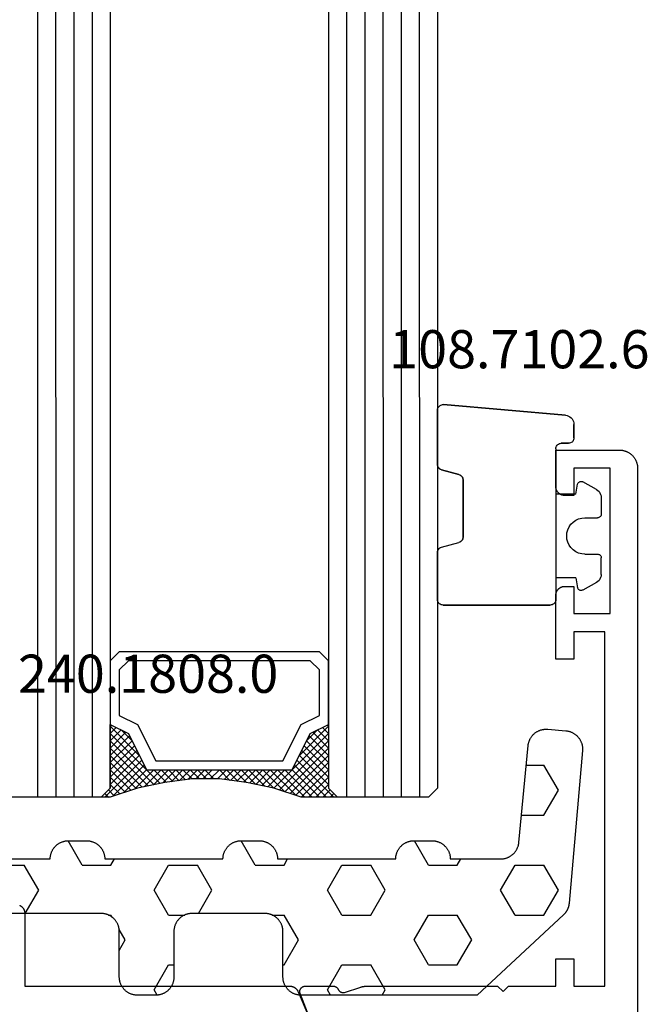
# Model space of a CAD drawing. Units: millimetres. Extents: x 0 to 5202, y -3233 to -50.
# Drawn here: x 4810 to 4845, y -2490 to -2436 of the extents above; entities that cross this region are included whole.
import ezdxf
from ezdxf.enums import TextEntityAlignment as Align

# ---------------------------------------------------------------- set-up
doc = ezdxf.new("R2010")
doc.units = ezdxf.units.MM
for name, color, linetype in [('CrossSectionsGlass', 4, 'Continuous'), ('CrossSectionsGums', 1, 'Continuous'), ('CrossSectionsProfils', 7, 'Continuous'), ('CrossSectionsTexts', 3, 'Continuous')]:
    doc.layers.add(name, color=color, linetype=linetype)
doc.styles.get("Standard").update_dxf_attribs({"font": 'complex.shx', "height": 60})

# ---------------------------------------------------------------- blocks, each defined once
blk = doc.blocks.new('42_mm_2', base_point=(1795.3, -0.1))
at = {"layer": 'CrossSectionsGlass'}
for p, q in [((0.5, 0), (0, -0.5)), ((1816.2, -0.1), (0.5, 0)), ((0, -0.5), (0, -5.5)), ((1816.7, -1.1), (0, -1)), ((1816.7, -2.1), (0, -2)), ((1816.7, -3.1), (0, -3)), ((1816.7, -4.1), (0, -4)), ((1816.7, -5.1), (0, -5)), ((0.5, -6), (0, -5.5)), ((0, -5.7), (2.033, -7.733)), ((0, -5.9), (0.2, -5.7)), ((0, -6.3), (0.4, -5.9)), ((0, -6.7), (0.7, -6)), ((0, -7.1), (1.1, -6)), ((0, -7.5), (1.5, -6)), ((0, -6.1), (1.767, -7.867)), ((0, -6.5), (1.5, -8)), ((0.1, -7.8), (1.9, -6)), ((0.2, -8.1), (2.3, -6)), ((0.3, -8.4), (2.7, -6)), ((0.4, -8.7), (3.1, -6)), ((1816.2, -6.1), (0.5, -6)), ((0.5, -9), (3.5, -6)), ((0.7, -6), (2.3, -7.6)), ((1.1, -6), (2.567, -7.467)), ((1.5, -6), (2.833, -7.333)), ((1.9, -6), (3.1, -7.2)), ((2.3, -6), (3.367, -7.067)), ((2.3, -7.6), (3.9, -6)), ((2.7, -6), (3.567, -6.867)), ((3.1, -6), (3.7, -6.6)), ((3.5, -6), (3.833, -6.333)), ((3.9, -6), (3.967, -6.067)), ((0, -6.9), (1.5, -8.4)), ((3.1, -7.2), (3.7, -6.6)), ((0, -7.3), (1.5, -8.8)), ((0.1, -7.8), (1.5, -9.2)), ((0.3, -8.4), (1.5, -9.6)), ((0.567, -9.333), (1.5, -8.4)), ((0.5, -9), (1.5, -10)), ((0.633, -9.667), (1.5, -8.8)), ((0.7, -10), (1.5, -9.2)), ((0.6, -9.5), (1.5, -10.4)), ((0.767, -10.333), (1.5, -9.6)), ((0.7, -10), (1.5, -10.8)), ((0.824, -10.676), (1.5, -10)), ((0.8, -10.5), (1.5, -11.2)), ((0.871, -11.029), (1.5, -10.4)), ((0.918, -11.382), (1.5, -10.8)), ((0.862, -10.962), (1.5, -11.6)), ((0.965, -11.735), (1.5, -11.2)), ((0.923, -11.423), (1.5, -12)), ((1, -12.1), (1.5, -11.6)), ((1, -12.5), (1.5, -12)), ((1, -12.3), (1.5, -12.8)), ((1, -12.9), (1.5, -12.4)), ((1, -12.7), (1.5, -13.2)), ((1, -13.3), (1.5, -12.8)), ((0.969, -13.731), (1.5, -13.2)), ((1, -13.1), (1.5, -13.6)), ((1, -13.5), (1.5, -14)), ((0.846, -14.654), (1.5, -14)), ((0.908, -14.192), (1.5, -13.6)), ((0.953, -13.853), (1.5, -14.4)), ((0.775, -15.125), (1.5, -14.4)), ((0.859, -14.559), (1.5, -15.2)), ((0.906, -14.206), (1.5, -14.8)), ((0.675, -15.625), (1.5, -14.8)), ((0.812, -14.912), (1.5, -15.6)), ((0.45, -16.65), (1.5, -15.6)), ((0.575, -16.125), (1.5, -15.2)), ((0.683, -15.583), (3.1, -18)), ((0.75, -15.25), (3.5, -18)), ((0.05, -17.85), (1.767, -16.133)), ((0.25, -17.25), (1.5, -16)), ((0.55, -16.25), (2.3, -18)), ((0.617, -15.917), (2.7, -18)), ((0, -18.3), (2.033, -16.267)), ((0.475, -16.575), (1.9, -18)), ((0.7, -18), (2.3, -16.4)), ((1.1, -18), (2.567, -16.533)), ((1.5, -18), (2.833, -16.667)), ((2.3, -16.4), (3.9, -18)), ((0.275, -17.175), (1.1, -18)), ((0.375, -16.875), (1.5, -18)), ((1.9, -18), (3.1, -16.8)), ((2.3, -18), (3.367, -16.933)), ((2.7, -18), (3.567, -17.133)), ((3.1, -16.8), (3.7, -17.4)), ((0.075, -17.775), (0.4, -18.1)), ((0.175, -17.475), (0.7, -18)), ((3.1, -18), (3.7, -17.4)), ((3.5, -18), (3.833, -17.667)), ((-0.025, -18.075), (0.2, -18.3)), ((0.5, -18), (0, -18.5)), ((1816.2, -18.1), (0.5, -18)), ((3.9, -18), (3.967, -17.933)), ((0, -18.5), (0, -23.5)), ((1816.7, -19.1), (0, -19)), ((1816.7, -20.1), (0, -20)), ((1816.7, -21.1), (0, -21)), ((1816.7, -22.1), (0, -22))]:
    blk.add_line(p, q, dxfattribs=at)
at = {"layer": 'CrossSectionsGlass', "flags": 128}
for points in [[(4, -18), (3.5, -17), (1.5, -16), (1.5, -8), (3.5, -7), (4, -6), (0.5, -6), (0, -5.5), (0, -7.5), (0.5, -9), (0.8, -10.5), (1, -12), (1, -13.5), (0.8, -15), (0.5, -16.5), (0, -18), (0, -18.5), (0.5, -18), (4, -18)], [(7.5, -6), (8, -6.5), (8, -17.5), (7.5, -18), (4, -18), (3.5, -17), (1.5, -16), (1.5, -8), (3.5, -7), (4, -6), (7.5, -6)], [(7, -6.5), (7.5, -7), (7.5, -17), (7, -17.5), (4.5, -17.5), (4, -16.5), (2, -15.5), (2, -8.5), (4, -7.5), (4.5, -6.5), (7, -6.5)]]:
    blk.add_lwpolyline(points, dxfattribs=at)
blk = doc.blocks.new('08_34127_X', base_point=(79.099, -73.082))
at = {"layer": 'CrossSectionsProfils', "flags": 128}
blk.add_lwpolyline([(96.804, 21.923), (97.652, 24.109), (97.656, 24.121), (97.66, 24.132), (97.663, 24.144), (97.666, 24.156), (97.668, 24.168), (97.67, 24.18), (97.672, 24.192), (97.672, 24.204), (97.673, 24.216), (97.672, 24.228), (97.672, 24.24), (97.671, 24.252), (97.669, 24.264), (97.667, 24.276), (97.664, 24.288), (97.661, 24.3), (97.658, 24.311), (97.654, 24.323), (97.649, 24.334), (97.644, 24.345), (97.639, 24.356), (97.633, 24.367), (97.627, 24.377), (97.62, 24.387), (97.613, 24.397), (97.606, 24.407), (97.598, 24.416), (97.59, 24.425), (97.581, 24.434), (97.572, 24.442), (97.563, 24.45), (97.553, 24.457), (97.544, 24.464), (97.534, 24.471), (97.523, 24.477), (97.513, 24.483), (97.502, 24.489), (97.491, 24.494), (97.479, 24.498), (97.468, 24.502), (97.456, 24.506), (97.445, 24.509), (97.433, 24.512), (97.421, 24.514), (97.409, 24.516), (97.397, 24.517), (97.385, 24.518), (97.373, 24.518), (97.373, 24.518), (95.837, 24.518), (95.83, 24.518), (95.823, 24.518), (95.816, 24.517), (95.809, 24.516), (95.802, 24.516), (95.794, 24.515), (95.787, 24.514), (95.78, 24.512), (95.773, 24.511), (95.766, 24.509), (95.759, 24.508), (95.752, 24.506), (95.746, 24.503), (95.739, 24.501), (95.732, 24.499), (95.725, 24.496), (95.719, 24.493), (95.712, 24.49), (95.706, 24.487), (95.699, 24.484), (95.693, 24.481), (95.687, 24.477), (95.68, 24.474), (95.674, 24.47), (95.668, 24.466), (95.662, 24.462), (95.657, 24.457), (95.651, 24.453), (95.645, 24.448), (95.64, 24.444), (95.635, 24.439), (95.629, 24.434), (95.624, 24.429), (95.619, 24.424), (95.614, 24.419), (95.61, 24.413), (95.605, 24.408), (95.601, 24.402), (95.596, 24.396), (95.592, 24.391), (95.588, 24.385), (95.584, 24.379), (95.58, 24.373), (95.577, 24.366), (95.573, 24.36), (95.57, 24.354), (95.567, 24.347), (95.564, 24.341), (95.564, 24.341), (95.56, 24.333), (95.556, 24.325), (95.552, 24.317), (95.548, 24.31), (95.543, 24.302), (95.538, 24.295), (95.533, 24.288), (95.528, 24.281), (95.523, 24.274), (95.517, 24.268), (95.511, 24.261), (95.505, 24.255), (95.499, 24.249), (95.493, 24.243), (95.486, 24.237), (95.48, 24.231), (95.473, 24.226), (95.466, 24.221), (95.459, 24.216), (95.452, 24.211), (95.444, 24.206), (95.437, 24.202), (95.429, 24.198), (95.421, 24.194), (95.413, 24.19), (95.405, 24.187), (95.397, 24.183), (95.389, 24.18), (95.381, 24.178), (95.372, 24.175), (95.364, 24.173), (95.356, 24.171), (95.347, 24.169), (95.338, 24.168), (95.33, 24.166), (95.321, 24.165), (95.313, 24.164), (95.304, 24.164), (95.295, 24.164), (95.286, 24.164), (95.278, 24.164), (95.269, 24.164), (95.26, 24.165), (95.252, 24.166), (95.243, 24.167), (95.235, 24.169), (95.226, 24.171), (95.218, 24.172), (95.218, 24.172), (94.309, 24.469), (94.303, 24.471), (94.297, 24.473), (94.29, 24.475), (94.284, 24.476), (94.278, 24.478), (94.271, 24.48), (94.265, 24.482), (94.259, 24.484), (94.252, 24.485), (94.246, 24.487), (94.24, 24.489), (94.233, 24.49), (94.227, 24.492), (94.22, 24.493), (94.214, 24.494), (94.208, 24.496), (94.201, 24.497), (94.195, 24.499), (94.188, 24.5), (94.182, 24.501), (94.175, 24.502), (94.169, 24.503), (94.163, 24.504), (94.156, 24.505), (94.15, 24.506), (94.143, 24.507), (94.137, 24.508), (94.13, 24.509), (94.124, 24.51), (94.117, 24.511), (94.111, 24.512), (94.104, 24.512), (94.097, 24.513), (94.091, 24.514), (94.084, 24.514), (94.078, 24.515), (94.071, 24.515), (94.065, 24.516), (94.058, 24.516), (94.052, 24.516), (94.045, 24.517), (94.039, 24.517), (94.032, 24.517), (94.025, 24.518), (94.019, 24.518), (94.012, 24.518), (94.006, 24.518), (93.999, 24.518), (93.999, 24.518), (86.799, 24.518), (86.499, 24.218), (86.199, 24.518), (83.599, 24.518), (83.599, 26.018), (82.599, 26.018), (82.599, 24.518), (80.899, 24.518), (80.899, 44.018), (82.599, 44.018), (82.599, 42.518), (83.599, 42.518), (83.599, 46.018), (83.598, 46.034), (83.597, 46.051), (83.596, 46.067), (83.594, 46.083), (83.592, 46.099), (83.589, 46.115), (83.585, 46.131), (83.582, 46.147), (83.577, 46.163), (83.572, 46.179), (83.566, 46.194), (83.56, 46.209), (83.554, 46.224), (83.547, 46.239), (83.539, 46.254), (83.532, 46.268), (83.523, 46.282), (83.514, 46.296), (83.505, 46.309), (83.495, 46.322), (83.485, 46.335), (83.474, 46.348), (83.463, 46.36), (83.452, 46.371), (83.44, 46.383), (83.428, 46.394), (83.416, 46.404), (83.403, 46.415), (83.39, 46.424), (83.376, 46.434), (83.363, 46.442), (83.349, 46.451), (83.334, 46.459), (83.32, 46.466), (83.305, 46.473), (83.29, 46.48), (83.275, 46.486), (83.259, 46.491), (83.244, 46.496), (83.228, 46.501), (83.212, 46.505), (83.196, 46.508), (83.18, 46.511), (83.164, 46.514), (83.148, 46.515), (83.131, 46.517), (83.115, 46.518), (83.099, 46.518), (83.099, 46.518), (82.599, 46.518), (82.599, 45.018), (80.599, 45.018), (80.599, 53.018), (82.599, 53.018), (82.599, 51.518), (83.099, 51.518), (83.115, 51.518), (83.131, 51.519), (83.148, 51.52), (83.164, 51.522), (83.18, 51.525), (83.196, 51.527), (83.212, 51.531), (83.228, 51.535), (83.244, 51.539), (83.259, 51.544), (83.275, 51.55), (83.29, 51.556), (83.305, 51.562), (83.32, 51.569), (83.334, 51.577), (83.349, 51.585), (83.363, 51.593), (83.376, 51.602), (83.39, 51.611), (83.403, 51.621), (83.416, 51.631), (83.428, 51.642), (83.44, 51.653), (83.452, 51.664), (83.463, 51.676), (83.474, 51.688), (83.485, 51.701), (83.495, 51.713), (83.505, 51.727), (83.514, 51.74), (83.523, 51.754), (83.532, 51.768), (83.539, 51.782), (83.547, 51.797), (83.554, 51.812), (83.56, 51.827), (83.566, 51.842), (83.572, 51.857), (83.577, 51.873), (83.582, 51.888), (83.585, 51.904), (83.589, 51.92), (83.592, 51.936), (83.594, 51.953), (83.596, 51.969), (83.597, 51.985), (83.598, 52.001), (83.599, 52.018), (83.599, 52.018), (83.599, 54.018), (80.099, 54.018), (80.066, 54.017), (80.033, 54.016), (80.001, 54.013), (79.968, 54.009), (79.936, 54.005), (79.903, 53.999), (79.871, 53.992), (79.84, 53.984), (79.808, 53.975), (79.777, 53.965), (79.746, 53.954), (79.716, 53.942), (79.686, 53.929), (79.656, 53.915), (79.627, 53.9), (79.599, 53.884), (79.57, 53.867), (79.543, 53.849), (79.516, 53.831), (79.49, 53.811), (79.464, 53.791), (79.439, 53.77), (79.415, 53.748), (79.391, 53.725), (79.369, 53.701), (79.347, 53.677), (79.326, 53.652), (79.305, 53.627), (79.286, 53.6), (79.267, 53.573), (79.249, 53.546), (79.233, 53.518), (79.217, 53.489), (79.202, 53.46), (79.188, 53.431), (79.175, 53.401), (79.163, 53.37), (79.152, 53.339), (79.142, 53.308), (79.133, 53.277), (79.125, 53.245), (79.118, 53.213), (79.112, 53.181), (79.107, 53.148), (79.103, 53.116), (79.101, 53.083), (79.099, 53.051), (79.099, 53.018), (79.099, 53.018), (79.099, -72.082)], dxfattribs=at)
at = {"layer": 'CrossSectionsProfils', "color": 1, "flags": 128}
blk.add_lwpolyline([(113.077, 28.966), (113.063, 28.959), (113.049, 28.951), (113.035, 28.942), (113.021, 28.934), (113.007, 28.924), (112.994, 28.915), (112.981, 28.904), (112.969, 28.894), (112.957, 28.883), (112.945, 28.871), (112.934, 28.86), (112.923, 28.848), (112.912, 28.835), (112.902, 28.822), (112.892, 28.809), (112.883, 28.796), (112.874, 28.782), (112.866, 28.768), (112.858, 28.754), (112.85, 28.739), (112.843, 28.724), (112.837, 28.709), (112.831, 28.694), (112.825, 28.679), (112.82, 28.663), (112.816, 28.647), (112.812, 28.631), (112.808, 28.615), (112.805, 28.599), (112.803, 28.583), (112.801, 28.567), (112.8, 28.551), (112.799, 28.534), (112.799, 28.518), (112.799, 28.518), (112.799, 24.518), (98.229, 24.518), (98.217, 24.518), (98.205, 24.517), (98.193, 24.517), (98.181, 24.515), (98.169, 24.514), (98.157, 24.513), (98.145, 24.511), (98.133, 24.508), (98.121, 24.506), (98.109, 24.503), (98.097, 24.5), (98.085, 24.497), (98.074, 24.493), (98.062, 24.489), (98.051, 24.485), (98.039, 24.48), (98.028, 24.476), (98.017, 24.471), (98.006, 24.465), (97.995, 24.46), (97.985, 24.454), (97.974, 24.448), (97.964, 24.441), (97.954, 24.435), (97.943, 24.428), (97.934, 24.421), (97.924, 24.414), (97.914, 24.406), (97.905, 24.398), (97.896, 24.39), (97.887, 24.382), (97.878, 24.373), (97.869, 24.365), (97.861, 24.356), (97.853, 24.347), (97.845, 24.338), (97.837, 24.328), (97.83, 24.318), (97.823, 24.309), (97.816, 24.299), (97.809, 24.288), (97.803, 24.278), (97.796, 24.268), (97.79, 24.257), (97.785, 24.246), (97.779, 24.235), (97.774, 24.224), (97.769, 24.213), (97.769, 24.213), (96.703, 21.701)], dxfattribs=at)
blk = doc.blocks.new('108_7102_6_TEXT_4', base_point=(-4.5, -2459.5))
at = {"layer": 'CrossSectionsTexts'}
blk.add_text('108.7102.6', height=2.1, dxfattribs=at).set_placement((-6.5, -2455.4), align=Align.CENTER)
blk = doc.blocks.new('108_7102_6', base_point=(1938.713, 632.631))
at = {"layer": 'CrossSectionsGums', "color": 252, "true_color": 0x848484}
for p, q in [((1938.169, 634.143), (1944.886, 634.731)), ((1944.886, 634.731), (1938.169, 634.143)), ((1944.936, 634.731), (1944.886, 634.731)), ((1944.936, 634.731), (1944.886, 634.731)), ((1944.985, 634.723), (1944.936, 634.731)), ((1944.985, 634.723), (1944.936, 634.731)), ((1945.032, 634.707), (1944.985, 634.723)), ((1945.032, 634.707), (1944.985, 634.723)), ((1945.076, 634.684), (1945.032, 634.707)), ((1945.076, 634.684), (1945.032, 634.707)), ((1945.115, 634.653), (1945.076, 634.684)), ((1945.115, 634.653), (1945.076, 634.684)), ((1945.149, 634.617), (1945.115, 634.653)), ((1945.149, 634.617), (1945.115, 634.653)), ((1945.176, 634.575), (1945.149, 634.617)), ((1945.176, 634.575), (1945.149, 634.617)), ((1945.196, 634.53), (1945.176, 634.575)), ((1945.196, 634.53), (1945.176, 634.575)), ((1945.209, 634.482), (1945.196, 634.53)), ((1945.209, 634.482), (1945.196, 634.53)), ((1937.817, 633.952), (1937.773, 633.883)), ((1937.817, 633.952), (1937.773, 633.883)), ((1937.873, 634.012), (1937.817, 633.952)), ((1937.873, 634.012), (1937.817, 633.952)), ((1937.938, 634.063), (1937.873, 634.012)), ((1937.938, 634.063), (1937.873, 634.012)), ((1938.01, 634.102), (1937.938, 634.063)), ((1938.01, 634.102), (1937.938, 634.063)), ((1938.088, 634.13), (1938.01, 634.102)), ((1938.088, 634.13), (1938.01, 634.102)), ((1938.169, 634.143), (1938.088, 634.13)), ((1938.169, 634.143), (1938.088, 634.13)), ((1945.213, 634.432), (1945.209, 634.482)), ((1945.213, 634.432), (1945.209, 634.482)), ((1945.213, 631.434), (1945.213, 634.432)), ((1945.213, 631.434), (1945.213, 634.432)), ((1937.719, 633.727), (1937.713, 633.645)), ((1937.719, 633.727), (1937.713, 633.645)), ((1937.713, 632.903), (1937.713, 633.645)), ((1937.713, 633.645), (1937.713, 632.903)), ((1937.74, 633.807), (1937.719, 633.727)), ((1937.74, 633.807), (1937.719, 633.727)), ((1937.773, 633.883), (1937.74, 633.807)), ((1937.773, 633.883), (1937.74, 633.807)), ((1937.713, 632.903), (1937.717, 632.851)), ((1937.713, 632.903), (1937.717, 632.851)), ((1937.717, 632.851), (1937.731, 632.801)), ((1937.717, 632.851), (1937.731, 632.801)), ((1937.731, 632.801), (1937.753, 632.753)), ((1937.731, 632.801), (1937.753, 632.753)), ((1937.753, 632.753), (1937.783, 632.711)), ((1937.753, 632.753), (1937.783, 632.711)), ((1937.783, 632.711), (1937.82, 632.674)), ((1937.783, 632.711), (1937.82, 632.674)), ((1937.82, 632.674), (1937.863, 632.644)), ((1937.82, 632.674), (1937.863, 632.644)), ((1937.863, 632.644), (1937.91, 632.622)), ((1937.863, 632.644), (1937.91, 632.622)), ((1937.91, 632.622), (1937.961, 632.608)), ((1937.91, 632.622), (1937.961, 632.608)), ((1937.961, 632.608), (1938.013, 632.603)), ((1937.961, 632.608), (1938.013, 632.603)), ((1938.413, 632.603), (1938.013, 632.603)), ((1938.013, 632.603), (1938.413, 632.603)), ((1938.465, 632.599), (1938.413, 632.603)), ((1938.465, 632.599), (1938.413, 632.603)), ((1938.515, 632.585), (1938.465, 632.599)), ((1938.515, 632.585), (1938.465, 632.599)), ((1938.563, 632.563), (1938.515, 632.585)), ((1938.563, 632.563), (1938.515, 632.585)), ((1938.605, 632.533), (1938.563, 632.563)), ((1938.605, 632.533), (1938.563, 632.563)), ((1938.642, 632.496), (1938.605, 632.533)), ((1938.642, 632.496), (1938.605, 632.533)), ((1938.672, 632.453), (1938.642, 632.496)), ((1938.672, 632.453), (1938.642, 632.496)), ((1938.695, 632.406), (1938.672, 632.453)), ((1938.695, 632.406), (1938.672, 632.453)), ((1938.708, 632.356), (1938.695, 632.406)), ((1938.708, 632.356), (1938.695, 632.406)), ((1938.713, 632.303), (1938.708, 632.356)), ((1938.713, 632.303), (1938.708, 632.356)), ((1938.713, 632.303), (1938.713, 624.003)), ((1938.713, 632.303), (1938.713, 624.003)), ((1945.118, 631.215), (1945.151, 631.251)), ((1945.133, 631.23), (1945.167, 631.274)), ((1945.151, 631.251), (1945.177, 631.292)), ((1945.167, 631.274), (1945.192, 631.324)), ((1945.177, 631.292), (1945.197, 631.337)), ((1945.192, 631.324), (1945.207, 631.378)), ((1945.197, 631.337), (1945.209, 631.385)), ((1945.207, 631.378), (1945.213, 631.434)), ((1945.209, 631.385), (1945.213, 631.434)), ((1943.829, 630.695), (1943.817, 630.647)), ((1943.833, 630.708), (1943.818, 630.654)), ((1943.848, 630.74), (1943.829, 630.695)), ((1943.859, 630.758), (1943.833, 630.708)), ((1943.875, 630.781), (1943.848, 630.74)), ((1943.893, 630.802), (1943.859, 630.758)), ((1943.908, 630.817), (1943.875, 630.781)), ((1943.934, 630.84), (1943.893, 630.802)), ((1943.946, 630.848), (1943.908, 630.817)), ((1943.982, 630.868), (1943.934, 630.84)), ((1943.989, 630.871), (1943.946, 630.848)), ((1944.035, 630.888), (1943.982, 630.868)), ((1944.035, 630.888), (1943.989, 630.871)), ((1944.99, 631.144), (1944.035, 630.888)), ((1944.035, 630.888), (1944.99, 631.144)), ((1944.99, 631.144), (1945.043, 631.163)), ((1944.99, 631.144), (1945.036, 631.16)), ((1945.036, 631.16), (1945.079, 631.184)), ((1945.043, 631.163), (1945.091, 631.192)), ((1945.079, 631.184), (1945.118, 631.215)), ((1945.091, 631.192), (1945.133, 631.23)), ((1936.47, 630.057), (1937.228, 630.478)), ((1937.261, 630.493), (1937.228, 630.478)), ((1937.297, 630.501), (1937.261, 630.493)), ((1937.333, 630.503), (1937.297, 630.501)), ((1937.369, 630.499), (1937.333, 630.503)), ((1937.403, 630.488), (1937.369, 630.499)), ((1937.435, 630.47), (1937.403, 630.488)), ((1937.464, 630.448), (1937.435, 630.47)), ((1937.487, 630.42), (1937.464, 630.448)), ((1937.506, 630.389), (1937.487, 630.42)), ((1937.518, 630.355), (1937.506, 630.389)), ((1937.613, 629.803), (1937.518, 630.355)), ((1943.818, 630.654), (1943.813, 630.598)), ((1943.817, 630.647), (1943.813, 630.598)), ((1943.813, 630.598), (1943.813, 627.438)), ((1943.813, 627.438), (1943.813, 630.598)), ((1936.22, 629.708), (1936.213, 629.62)), ((1936.213, 629.62), (1936.213, 628.703)), ((1936.244, 629.794), (1936.22, 629.708)), ((1936.282, 629.874), (1936.244, 629.794)), ((1936.333, 629.946), (1936.282, 629.874)), ((1936.397, 630.008), (1936.333, 629.946)), ((1936.47, 630.057), (1936.397, 630.008)), ((1937.613, 629.803), (1938.713, 629.803)), ((1936.213, 628.703), (1936.216, 628.669)), ((1936.216, 628.669), (1936.225, 628.635)), ((1936.225, 628.635), (1936.239, 628.603)), ((1936.239, 628.603), (1936.259, 628.575)), ((1936.259, 628.575), (1936.284, 628.55)), ((1936.284, 628.55), (1936.313, 628.53)), ((1936.313, 628.53), (1936.344, 628.516)), ((1936.344, 628.516), (1936.378, 628.507)), ((1936.378, 628.507), (1936.413, 628.503)), ((1937.113, 628.503), (1936.413, 628.503)), ((1937.286, 628.488), (1937.113, 628.503)), ((1937.455, 628.443), (1937.286, 628.488)), ((1937.613, 628.37), (1937.455, 628.443)), ((1937.755, 628.27), (1937.613, 628.37)), ((1937.879, 628.146), (1937.755, 628.27)), ((1937.979, 628.003), (1937.879, 628.146)), ((1938.052, 627.845), (1937.979, 628.003)), ((1938.097, 627.677), (1938.052, 627.845)), ((1938.113, 627.503), (1938.097, 627.677)), ((1938.097, 627.33), (1938.113, 627.503)), ((1937.879, 626.861), (1937.979, 627.003)), ((1937.979, 627.003), (1938.052, 627.161)), ((1938.052, 627.161), (1938.097, 627.33)), ((1943.813, 627.438), (1943.817, 627.389)), ((1943.813, 627.438), (1943.818, 627.382)), ((1943.817, 627.389), (1943.829, 627.341)), ((1943.818, 627.382), (1943.833, 627.328)), ((1943.829, 627.341), (1943.848, 627.296)), ((1943.833, 627.328), (1943.859, 627.278)), ((1943.848, 627.296), (1943.875, 627.255)), ((1943.859, 627.278), (1943.893, 627.234)), ((1943.875, 627.255), (1943.908, 627.219)), ((1943.893, 627.234), (1943.934, 627.196)), ((1943.908, 627.219), (1943.946, 627.188)), ((1943.934, 627.196), (1943.982, 627.167)), ((1943.946, 627.188), (1943.989, 627.164)), ((1943.982, 627.167), (1944.035, 627.148)), ((1943.989, 627.164), (1944.035, 627.148)), ((1944.99, 626.892), (1944.035, 627.148)), ((1944.99, 626.892), (1944.035, 627.148)), ((1936.225, 626.372), (1936.216, 626.338)), ((1936.239, 626.403), (1936.225, 626.372)), ((1936.259, 626.432), (1936.239, 626.403)), ((1936.284, 626.457), (1936.259, 626.432)), ((1936.313, 626.477), (1936.284, 626.457)), ((1936.344, 626.491), (1936.313, 626.477)), ((1936.378, 626.5), (1936.344, 626.491)), ((1936.413, 626.503), (1936.378, 626.5)), ((1937.113, 626.503), (1936.413, 626.503)), ((1937.113, 626.503), (1937.286, 626.519)), ((1937.286, 626.519), (1937.455, 626.564)), ((1937.455, 626.564), (1937.613, 626.637)), ((1937.613, 626.637), (1937.755, 626.737)), ((1937.755, 626.737), (1937.879, 626.861)), ((1945.036, 626.875), (1944.99, 626.892)), ((1945.043, 626.872), (1944.99, 626.892)), ((1945.079, 626.851), (1945.036, 626.875)), ((1945.091, 626.843), (1945.043, 626.872)), ((1945.118, 626.821), (1945.079, 626.851)), ((1945.133, 626.806), (1945.091, 626.843)), ((1945.151, 626.785), (1945.118, 626.821)), ((1945.167, 626.762), (1945.133, 626.806)), ((1945.177, 626.743), (1945.151, 626.785)), ((1945.192, 626.712), (1945.167, 626.762)), ((1945.197, 626.698), (1945.177, 626.743)), ((1945.207, 626.658), (1945.192, 626.712)), ((1945.209, 626.651), (1945.197, 626.698)), ((1945.213, 626.602), (1945.207, 626.658)), ((1945.213, 626.602), (1945.209, 626.651)), ((1945.213, 624.003), (1945.213, 626.602)), ((1945.213, 624.003), (1945.213, 626.602)), ((1936.216, 626.338), (1936.213, 626.303)), ((1936.213, 625.387), (1936.213, 626.303)), ((1936.213, 625.387), (1936.22, 625.299)), ((1936.22, 625.299), (1936.244, 625.213)), ((1936.244, 625.213), (1936.282, 625.133)), ((1936.282, 625.133), (1936.333, 625.061)), ((1936.333, 625.061), (1936.397, 624.999)), ((1936.397, 624.999), (1936.47, 624.95)), ((1936.47, 624.95), (1937.228, 624.529)), ((1937.613, 625.203), (1937.518, 624.652)), ((1937.613, 625.203), (1938.713, 625.203)), ((1937.228, 624.529), (1937.261, 624.514)), ((1937.261, 624.514), (1937.297, 624.506)), ((1937.297, 624.506), (1937.333, 624.504)), ((1937.333, 624.504), (1937.369, 624.508)), ((1937.369, 624.508), (1937.403, 624.519)), ((1937.403, 624.519), (1937.435, 624.536)), ((1937.435, 624.536), (1937.464, 624.559)), ((1937.464, 624.559), (1937.487, 624.586)), ((1937.487, 624.586), (1937.506, 624.618)), ((1937.506, 624.618), (1937.518, 624.652)), ((1938.713, 624.003), (1938.717, 623.951)), ((1938.713, 624.003), (1938.717, 623.951)), ((1938.717, 623.951), (1938.731, 623.901)), ((1938.717, 623.951), (1938.731, 623.901)), ((1938.731, 623.901), (1938.753, 623.853)), ((1938.731, 623.901), (1938.753, 623.853)), ((1938.753, 623.853), (1938.783, 623.811)), ((1938.753, 623.853), (1938.783, 623.811)), ((1938.783, 623.811), (1938.82, 623.774)), ((1938.783, 623.811), (1938.82, 623.774)), ((1938.82, 623.774), (1938.863, 623.744)), ((1938.82, 623.774), (1938.863, 623.744)), ((1938.863, 623.744), (1938.91, 623.722)), ((1938.863, 623.744), (1938.91, 623.722)), ((1938.91, 623.722), (1938.961, 623.708)), ((1938.91, 623.722), (1938.961, 623.708)), ((1938.961, 623.708), (1939.013, 623.703)), ((1938.961, 623.708), (1939.013, 623.703)), ((1944.913, 623.703), (1939.013, 623.703)), ((1939.013, 623.703), (1944.913, 623.703)), ((1944.913, 623.703), (1944.965, 623.708)), ((1944.913, 623.703), (1944.965, 623.708)), ((1944.965, 623.708), (1945.015, 623.722)), ((1944.965, 623.708), (1945.015, 623.722)), ((1945.015, 623.722), (1945.063, 623.744)), ((1945.015, 623.722), (1945.063, 623.744)), ((1945.063, 623.744), (1945.105, 623.774)), ((1945.063, 623.744), (1945.105, 623.774)), ((1945.105, 623.774), (1945.142, 623.811)), ((1945.105, 623.774), (1945.142, 623.811)), ((1945.142, 623.811), (1945.172, 623.853)), ((1945.142, 623.811), (1945.172, 623.853)), ((1945.172, 623.853), (1945.195, 623.901)), ((1945.172, 623.853), (1945.195, 623.901)), ((1945.195, 623.901), (1945.208, 623.951)), ((1945.195, 623.901), (1945.208, 623.951)), ((1945.208, 623.951), (1945.213, 624.003)), ((1945.208, 623.951), (1945.213, 624.003))]:
    blk.add_line(p, q, dxfattribs=at)
blk = doc.blocks.new('240_1808_0_TEXT_4', base_point=(-50.8, -2489.2))
at = {"layer": 'CrossSectionsTexts'}
blk.add_text('240.1808.0', height=2.1, dxfattribs=at).set_placement((-26.914, -2473.259), align=Align.CENTER)
blk = doc.blocks.new('240_1808_0', base_point=(4.535, -8.326))
at = {"layer": 'CrossSectionsGums', "color": 252, "true_color": 0x848484}
for p, q in [((5.499, -9.525), (6.874, -8.731)), ((6.874, -8.731), (8.249, -9.525)), ((5.499, -9.525), (5.499, -11.113)), ((8.249, -9.525), (8.249, -11.113)), ((5.499, -11.113), (6.874, -11.906)), ((6.874, -11.906), (8.249, -11.113)), ((3.835, -13.661), (4.124, -13.494)), ((4.124, -13.494), (5.499, -14.288)), ((8.249, -14.288), (9.624, -13.494)), ((9.624, -13.494), (10.999, -14.288)), ((5.499, -14.288), (5.499, -15.875)), ((8.249, -14.288), (8.249, -15.875)), ((10.999, -14.288), (10.999, -15.875)), ((4.124, -16.669), (5.499, -15.875)), ((8.249, -15.875), (9.624, -16.669)), ((9.624, -16.669), (10.999, -15.875)), ((3.835, -16.502), (4.124, -16.669)), ((5.499, -19.05), (6.874, -18.256)), ((6.874, -18.256), (8.249, -19.05)), ((10.999, -19.05), (12.334, -18.279)), ((5.499, -19.05), (5.499, -20.638)), ((8.249, -19.05), (8.249, -20.638)), ((10.999, -19.05), (10.999, -20.638)), ((5.499, -20.638), (6.692, -21.326)), ((7.057, -21.326), (8.249, -20.638)), ((10.999, -20.638), (11.335, -20.832)), ((8.335, -23.763), (9.624, -23.019)), ((9.624, -23.019), (10.999, -23.813)), ((10.999, -23.813), (10.999, -25.4)), ((8.335, -25.45), (9.624, -26.194)), ((9.624, -26.194), (10.999, -25.4)), ((10.999, -28.575), (12.335, -27.804)), ((10.999, -28.575), (10.999, -30.163)), ((8.132, -30.23), (8.249, -30.163)), ((8.249, -30.032), (8.249, -30.163)), ((10.999, -30.163), (11.335, -30.357)), ((6.302, -30.626), (6.874, -30.956)), ((6.874, -30.956), (7.46, -30.618)), ((3.838, -32.709), (4.124, -32.544)), ((4.124, -32.544), (5.499, -33.338)), ((8.249, -33.338), (9.624, -32.544)), ((9.624, -32.544), (10.999, -33.338)), ((5.499, -33.338), (5.499, -33.626)), ((8.249, -33.338), (8.249, -34.22)), ((10.999, -33.338), (10.999, -34.925)), ((8.335, -34.975), (9.624, -35.719)), ((9.624, -35.719), (10.999, -34.925)), ((10.999, -38.1), (12.335, -37.328)), ((10.999, -38.1), (10.999, -39.688)), ((8.249, -39.032), (8.249, -39.688)), ((5.499, -39.626), (5.499, -39.688)), ((5.499, -39.688), (6.874, -40.481)), ((6.874, -40.481), (8.249, -39.688)), ((10.999, -39.688), (11.335, -39.882)), ((3.835, -42.236), (4.124, -42.069)), ((4.124, -42.069), (5.499, -42.863)), ((8.249, -42.863), (9.624, -42.069)), ((9.624, -42.069), (10.999, -42.863)), ((5.499, -42.863), (5.499, -44.45)), ((8.249, -42.863), (8.249, -44.45)), ((10.999, -42.863), (10.999, -44.45)), ((4.124, -45.244), (5.499, -44.45)), ((8.249, -44.45), (9.624, -45.244)), ((9.624, -45.244), (10.999, -44.45)), ((3.835, -45.077), (4.124, -45.244)), ((5.499, -47.625), (6.874, -46.831)), ((6.874, -46.831), (8.249, -47.625)), ((10.999, -47.625), (12.335, -46.853)), ((5.499, -47.625), (5.499, -49.213)), ((8.249, -47.625), (8.249, -49.213)), ((10.999, -47.625), (10.999, -49.213)), ((5.499, -49.213), (6.874, -50.006)), ((6.874, -50.006), (8.249, -49.213)), ((10.999, -49.213), (11.335, -49.407)), ((8.249, -52.388), (9.624, -51.594)), ((9.624, -51.594), (10.999, -52.388)), ((8.249, -52.388), (8.249, -53.975)), ((10.999, -52.388), (10.999, -53.975)), ((13.748, -52.741), (13.748, -53.975)), ((16.498, -53.004), (16.498, -53.975)), ((8.249, -53.975), (9.624, -54.769)), ((9.624, -54.769), (10.999, -53.975)), ((13.748, -53.975), (15.123, -54.769)), ((15.123, -54.769), (16.498, -53.975))]:
    blk.add_line(p, q, dxfattribs=at)
at = {"layer": 'CrossSectionsGums', "color": 252, "true_color": 0x848484, "flags": 128}
blk.add_lwpolyline([(11.335, -45.826), (11.368, -45.826), (11.4, -45.828), (11.433, -45.831), (11.465, -45.834), (11.498, -45.839), (11.53, -45.845), (11.562, -45.852), (11.594, -45.86), (11.625, -45.869), (11.656, -45.879), (11.687, -45.89), (11.718, -45.902), (11.748, -45.915), (11.777, -45.929), (11.806, -45.944), (11.835, -45.96), (11.863, -45.977), (11.89, -45.994), (11.917, -46.013), (11.944, -46.033), (11.969, -46.053), (11.994, -46.074), (12.018, -46.096), (12.042, -46.119), (12.065, -46.142), (12.087, -46.167), (12.108, -46.191), (12.128, -46.217), (12.148, -46.243), (12.166, -46.27), (12.184, -46.298), (12.201, -46.326), (12.217, -46.354), (12.232, -46.384), (12.246, -46.413), (12.259, -46.443), (12.271, -46.474), (12.282, -46.504), (12.292, -46.536), (12.301, -46.567), (12.309, -46.599), (12.316, -46.631), (12.322, -46.663), (12.326, -46.695), (12.33, -46.728), (12.333, -46.76), (12.334, -46.793), (12.335, -46.826), (12.335, -46.826), (12.335, -47.826), (12.334, -47.859), (12.333, -47.891), (12.33, -47.924), (12.326, -47.956), (12.322, -47.989), (12.316, -48.021), (12.309, -48.053), (12.301, -48.085), (12.292, -48.116), (12.282, -48.147), (12.271, -48.178), (12.259, -48.209), (12.246, -48.239), (12.232, -48.268), (12.217, -48.297), (12.201, -48.326), (12.184, -48.354), (12.166, -48.381), (12.148, -48.408), (12.128, -48.435), (12.108, -48.46), (12.087, -48.485), (12.065, -48.509), (12.042, -48.533), (12.018, -48.556), (11.994, -48.578), (11.969, -48.599), (11.944, -48.619), (11.917, -48.639), (11.89, -48.657), (11.863, -48.675), (11.835, -48.692), (11.806, -48.708), (11.777, -48.723), (11.748, -48.737), (11.718, -48.75), (11.687, -48.762), (11.656, -48.773), (11.625, -48.783), (11.594, -48.792), (11.562, -48.8), (11.53, -48.807), (11.498, -48.813), (11.465, -48.817), (11.433, -48.821), (11.4, -48.824), (11.368, -48.825), (11.335, -48.826), (11.335, -48.826), (11.335, -51.601), (11.335, -51.632), (11.337, -51.662), (11.339, -51.693), (11.342, -51.723), (11.347, -51.753), (11.352, -51.783), (11.358, -51.813), (11.365, -51.843), (11.373, -51.873), (11.381, -51.902), (11.391, -51.931), (11.401, -51.96), (11.413, -51.988), (11.425, -52.016), (11.438, -52.044), (11.452, -52.071), (11.467, -52.098), (11.482, -52.124), (11.499, -52.15), (11.516, -52.175), (11.534, -52.2), (11.553, -52.224), (11.572, -52.248), (11.592, -52.271), (11.613, -52.293), (11.634, -52.315), (11.657, -52.336), (11.679, -52.356), (11.703, -52.376), (11.727, -52.395), (11.751, -52.413), (11.776, -52.431), (11.802, -52.447), (11.828, -52.463), (11.855, -52.478), (11.882, -52.492), (11.909, -52.506), (11.937, -52.518), (11.965, -52.53), (11.994, -52.541), (12.023, -52.551), (12.052, -52.56), (12.081, -52.568), (12.111, -52.576), (12.141, -52.582), (12.171, -52.588), (12.201, -52.592), (12.231, -52.596), (12.231, -52.596), (17.579, -53.108), (17.611, -53.111), (17.643, -53.116), (17.675, -53.122), (17.707, -53.129), (17.738, -53.137), (17.769, -53.146), (17.8, -53.156), (17.83, -53.167), (17.861, -53.179), (17.89, -53.192), (17.919, -53.206), (17.948, -53.221), (17.977, -53.237), (18.004, -53.253), (18.031, -53.271), (18.058, -53.289), (18.084, -53.309), (18.109, -53.329), (18.134, -53.35), (18.158, -53.371), (18.182, -53.394), (18.204, -53.417), (18.226, -53.441), (18.247, -53.466), (18.267, -53.491), (18.286, -53.517), (18.305, -53.544), (18.323, -53.571), (18.339, -53.598), (18.355, -53.627), (18.37, -53.655), (18.384, -53.685), (18.397, -53.714), (18.409, -53.744), (18.42, -53.775), (18.431, -53.805), (18.44, -53.836), (18.448, -53.868), (18.455, -53.899), (18.461, -53.931), (18.466, -53.963), (18.47, -53.995), (18.473, -54.028), (18.475, -54.06), (18.476, -54.092), (18.475, -54.125), (18.474, -54.157), (18.472, -54.189), (18.472, -54.189), (18.385, -55.186), (18.381, -55.218), (18.377, -55.251), (18.371, -55.283), (18.365, -55.315), (18.357, -55.347), (18.349, -55.378), (18.339, -55.41), (18.328, -55.44), (18.316, -55.471), (18.304, -55.501), (18.29, -55.531), (18.276, -55.56), (18.26, -55.589), (18.243, -55.617), (18.226, -55.645), (18.208, -55.672), (18.188, -55.698), (18.168, -55.724), (18.147, -55.75), (18.126, -55.774), (18.103, -55.798), (18.08, -55.821), (18.056, -55.843), (18.031, -55.864), (18.006, -55.885), (17.98, -55.905), (17.953, -55.924), (17.926, -55.942), (17.898, -55.959), (17.869, -55.975), (17.841, -55.99), (17.811, -56.005), (17.781, -56.018), (17.751, -56.03), (17.72, -56.042), (17.689, -56.052), (17.658, -56.061), (17.626, -56.07), (17.594, -56.077), (17.562, -56.083), (17.53, -56.088), (17.497, -56.092), (17.465, -56.095), (17.432, -56.097), (17.399, -56.098), (17.367, -56.098), (17.334, -56.097), (17.301, -56.095), (17.301, -56.095), (8.898, -55.359), (8.882, -55.358), (8.867, -55.356), (8.852, -55.354), (8.837, -55.352), (8.822, -55.35), (8.807, -55.347), (8.792, -55.344), (8.777, -55.341), (8.762, -55.338), (8.747, -55.334), (8.732, -55.331), (8.717, -55.327), (8.703, -55.323), (8.688, -55.318), (8.673, -55.313), (8.659, -55.309), (8.645, -55.304), (8.63, -55.298), (8.616, -55.293), (8.602, -55.287), (8.588, -55.281), (8.574, -55.275), (8.56, -55.268), (8.546, -55.262), (8.532, -55.255), (8.519, -55.248), (8.505, -55.241), (8.492, -55.233), (8.479, -55.226), (8.466, -55.218), (8.453, -55.21), (8.44, -55.202), (8.427, -55.193), (8.414, -55.185), (8.402, -55.176), (8.389, -55.167), (8.377, -55.158), (8.365, -55.148), (8.353, -55.139), (8.341, -55.129), (8.33, -55.119), (8.318, -55.109), (8.307, -55.099), (8.296, -55.088), (8.285, -55.077), (8.274, -55.067), (8.263, -55.056), (8.253, -55.045), (8.253, -55.045), (3.835, -50.3), (3.835, -40.626), (3.835, -40.593), (3.837, -40.56), (3.84, -40.528), (3.843, -40.495), (3.848, -40.463), (3.854, -40.431), (3.861, -40.399), (3.869, -40.367), (3.878, -40.336), (3.888, -40.304), (3.899, -40.274), (3.911, -40.243), (3.924, -40.213), (3.938, -40.184), (3.953, -40.154), (3.969, -40.126), (3.986, -40.098), (4.003, -40.07), (4.022, -40.043), (4.042, -40.017), (4.062, -39.991), (4.083, -39.967), (4.105, -39.942), (4.128, -39.919), (4.151, -39.896), (4.176, -39.874), (4.201, -39.853), (4.226, -39.833), (4.252, -39.813), (4.279, -39.794), (4.307, -39.777), (4.335, -39.76), (4.364, -39.744), (4.393, -39.729), (4.422, -39.715), (4.452, -39.702), (4.483, -39.69), (4.513, -39.679), (4.545, -39.669), (4.576, -39.66), (4.608, -39.652), (4.64, -39.645), (4.672, -39.639), (4.704, -39.634), (4.737, -39.631), (4.769, -39.628), (4.802, -39.626), (4.835, -39.626), (4.835, -39.626), (7.335, -39.626), (7.368, -39.625), (7.4, -39.624), (7.433, -39.621), (7.465, -39.617), (7.498, -39.613), (7.53, -39.607), (7.562, -39.6), (7.594, -39.592), (7.625, -39.583), (7.656, -39.573), (7.687, -39.562), (7.718, -39.55), (7.748, -39.537), (7.777, -39.523), (7.806, -39.508), (7.835, -39.492), (7.863, -39.475), (7.89, -39.457), (7.917, -39.439), (7.944, -39.419), (7.969, -39.399), (7.994, -39.378), (8.018, -39.356), (8.042, -39.333), (8.065, -39.309), (8.087, -39.285), (8.108, -39.26), (8.128, -39.235), (8.148, -39.208), (8.166, -39.181), (8.184, -39.154), (8.201, -39.126), (8.217, -39.097), (8.232, -39.068), (8.246, -39.039), (8.259, -39.009), (8.271, -38.978), (8.282, -38.947), (8.292, -38.916), (8.301, -38.885), (8.309, -38.853), (8.316, -38.821), (8.322, -38.789), (8.326, -38.756), (8.33, -38.724), (8.333, -38.691), (8.334, -38.659), (8.335, -38.626), (8.335, -38.626), (8.335, -34.626), (8.334, -34.593), (8.333, -34.56), (8.33, -34.528), (8.326, -34.495), (8.322, -34.463), (8.316, -34.431), (8.309, -34.399), (8.301, -34.367), (8.292, -34.336), (8.282, -34.304), (8.271, -34.274), (8.259, -34.243), (8.246, -34.213), (8.232, -34.184), (8.217, -34.154), (8.201, -34.126), (8.184, -34.098), (8.166, -34.07), (8.148, -34.043), (8.128, -34.017), (8.108, -33.991), (8.087, -33.967), (8.065, -33.942), (8.042, -33.919), (8.018, -33.896), (7.994, -33.874), (7.969, -33.853), (7.944, -33.833), (7.917, -33.813), (7.89, -33.794), (7.863, -33.777), (7.835, -33.76), (7.806, -33.744), (7.777, -33.729), (7.748, -33.715), (7.718, -33.702), (7.687, -33.69), (7.656, -33.679), (7.625, -33.669), (7.594, -33.66), (7.562, -33.652), (7.53, -33.645), (7.498, -33.639), (7.465, -33.634), (7.433, -33.631), (7.4, -33.628), (7.368, -33.626), (7.335, -33.626), (7.335, -33.626), (4.835, -33.626), (4.802, -33.625), (4.769, -33.624), (4.737, -33.621), (4.704, -33.617), (4.672, -33.613), (4.64, -33.607), (4.608, -33.6), (4.576, -33.592), (4.545, -33.583), (4.513, -33.573), (4.483, -33.562), (4.452, -33.55), (4.422, -33.537), (4.393, -33.523), (4.364, -33.508), (4.335, -33.492), (4.307, -33.475), (4.279, -33.457), (4.252, -33.439), (4.226, -33.419), (4.201, -33.399), (4.176, -33.378), (4.151, -33.356), (4.128, -33.333), (4.105, -33.309), (4.083, -33.285), (4.062, -33.26), (4.042, -33.235), (4.022, -33.208), (4.003, -33.181), (3.986, -33.154), (3.969, -33.126), (3.953, -33.097), (3.938, -33.068), (3.924, -33.039), (3.911, -33.009), (3.899, -32.978), (3.888, -32.947), (3.878, -32.916), (3.869, -32.885), (3.861, -32.853), (3.854, -32.821), (3.848, -32.789), (3.843, -32.756), (3.84, -32.724), (3.837, -32.691), (3.835, -32.659), (3.835, -32.626), (3.835, -32.626), (3.835, -31.626), (3.835, -31.593), (3.837, -31.56), (3.84, -31.528), (3.843, -31.495), (3.848, -31.463), (3.854, -31.431), (3.861, -31.399), (3.869, -31.367), (3.878, -31.336), (3.888, -31.304), (3.899, -31.274), (3.911, -31.243), (3.924, -31.213), (3.938, -31.184), (3.953, -31.154), (3.969, -31.126), (3.986, -31.098), (4.003, -31.07), (4.022, -31.043), (4.042, -31.017), (4.062, -30.991), (4.083, -30.967), (4.105, -30.942), (4.128, -30.919), (4.151, -30.896), (4.176, -30.874), (4.201, -30.853), (4.226, -30.833), (4.252, -30.813), (4.279, -30.794), (4.307, -30.777), (4.335, -30.76), (4.364, -30.744), (4.393, -30.729), (4.422, -30.715), (4.452, -30.702), (4.483, -30.69), (4.513, -30.679), (4.545, -30.669), (4.576, -30.66), (4.608, -30.652), (4.64, -30.645), (4.672, -30.639), (4.704, -30.634), (4.737, -30.631), (4.769, -30.628), (4.802, -30.626), (4.835, -30.626), (4.835, -30.626), (7.335, -30.626), (7.368, -30.625), (7.4, -30.624), (7.433, -30.621), (7.465, -30.617), (7.498, -30.613), (7.53, -30.607), (7.562, -30.6), (7.594, -30.592), (7.625, -30.583), (7.656, -30.573), (7.687, -30.562), (7.718, -30.55), (7.748, -30.537), (7.777, -30.523), (7.806, -30.508), (7.835, -30.492), (7.863, -30.475), (7.89, -30.457), (7.917, -30.439), (7.944, -30.419), (7.969, -30.399), (7.994, -30.378), (8.018, -30.356), (8.042, -30.333), (8.065, -30.309), (8.087, -30.285), (8.108, -30.26), (8.128, -30.235), (8.148, -30.208), (8.166, -30.181), (8.184, -30.154), (8.201, -30.126), (8.217, -30.097), (8.232, -30.068), (8.246, -30.039), (8.259, -30.009), (8.271, -29.978), (8.282, -29.947), (8.292, -29.916), (8.301, -29.885), (8.309, -29.853), (8.316, -29.821), (8.322, -29.789), (8.326, -29.756), (8.33, -29.724), (8.333, -29.691), (8.334, -29.659), (8.335, -29.626), (8.335, -29.626), (8.335, -22.326), (8.334, -22.293), (8.333, -22.26), (8.33, -22.228), (8.326, -22.195), (8.322, -22.163), (8.316, -22.131), (8.309, -22.099), (8.301, -22.067), (8.292, -22.036), (8.282, -22.004), (8.271, -21.974), (8.259, -21.943), (8.246, -21.913), (8.232, -21.884), (8.217, -21.854), (8.201, -21.826), (8.184, -21.798), (8.166, -21.77), (8.148, -21.743), (8.128, -21.717), (8.108, -21.691), (8.087, -21.667), (8.065, -21.642), (8.042, -21.619), (8.018, -21.596), (7.994, -21.574), (7.969, -21.553), (7.944, -21.533), (7.917, -21.513), (7.89, -21.494), (7.863, -21.477), (7.835, -21.46), (7.806, -21.444), (7.777, -21.429), (7.748, -21.415), (7.718, -21.402), (7.687, -21.39), (7.656, -21.379), (7.625, -21.369), (7.594, -21.36), (7.562, -21.352), (7.53, -21.345), (7.498, -21.339), (7.465, -21.334), (7.433, -21.331), (7.4, -21.328), (7.368, -21.326), (7.335, -21.326), (7.335, -21.326), (4.835, -21.326), (4.802, -21.325), (4.769, -21.324), (4.737, -21.321), (4.704, -21.317), (4.672, -21.313), (4.64, -21.307), (4.608, -21.3), (4.576, -21.292), (4.545, -21.283), (4.513, -21.273), (4.483, -21.262), (4.452, -21.25), (4.422, -21.237), (4.393, -21.223), (4.364, -21.208), (4.335, -21.192), (4.307, -21.175), (4.279, -21.157), (4.252, -21.139), (4.226, -21.119), (4.201, -21.099), (4.176, -21.078), (4.151, -21.056), (4.128, -21.033), (4.105, -21.009), (4.083, -20.985), (4.062, -20.96), (4.042, -20.935), (4.022, -20.908), (4.003, -20.881), (3.986, -20.854), (3.969, -20.826), (3.953, -20.797), (3.938, -20.768), (3.924, -20.739), (3.911, -20.709), (3.899, -20.678), (3.888, -20.647), (3.878, -20.616), (3.869, -20.585), (3.861, -20.553), (3.854, -20.521), (3.848, -20.489), (3.843, -20.456), (3.84, -20.424), (3.837, -20.391), (3.835, -20.359), (3.835, -20.326), (3.835, -20.326), (3.835, -9.326), (3.835, -9.293), (3.837, -9.26), (3.84, -9.228), (3.843, -9.195), (3.848, -9.163), (3.854, -9.131), (3.861, -9.099), (3.869, -9.067), (3.878, -9.036), (3.888, -9.004), (3.899, -8.974), (3.911, -8.943), (3.924, -8.913), (3.938, -8.884), (3.953, -8.854), (3.969, -8.826), (3.986, -8.798), (4.003, -8.77), (4.022, -8.743), (4.042, -8.717), (4.062, -8.691), (4.083, -8.667), (4.105, -8.642), (4.128, -8.619), (4.151, -8.596), (4.176, -8.574), (4.201, -8.553), (4.226, -8.533), (4.252, -8.513), (4.279, -8.494), (4.307, -8.477), (4.335, -8.46), (4.364, -8.444), (4.393, -8.429), (4.422, -8.415), (4.452, -8.402), (4.483, -8.39), (4.513, -8.379), (4.545, -8.369), (4.576, -8.36), (4.608, -8.352), (4.64, -8.345), (4.672, -8.339), (4.704, -8.334), (4.737, -8.331), (4.769, -8.328), (4.802, -8.326), (4.835, -8.326), (4.835, -8.326), (6.335, -8.326), (6.498, -8.329), (6.662, -8.337), (6.825, -8.35), (6.988, -8.369), (7.149, -8.393), (7.31, -8.422), (7.47, -8.456), (7.629, -8.496), (7.786, -8.541), (7.942, -8.591), (8.096, -8.646), (8.248, -8.706), (8.398, -8.772), (8.546, -8.842), (8.692, -8.916), (8.835, -8.996), (8.975, -9.08), (9.113, -9.169), (9.247, -9.262), (9.379, -9.359), (9.507, -9.461), (9.632, -9.567), (9.753, -9.677), (9.87, -9.79), (9.984, -9.908), (10.094, -10.029), (10.2, -10.154), (10.302, -10.282), (10.399, -10.413), (10.492, -10.548), (10.581, -10.686), (10.665, -10.826), (10.745, -10.969), (10.819, -11.114), (10.889, -11.262), (10.954, -11.412), (11.014, -11.565), (11.07, -11.719), (11.12, -11.874), (11.165, -12.032), (11.204, -12.19), (11.239, -12.35), (11.268, -12.511), (11.292, -12.673), (11.311, -12.836), (11.324, -12.999), (11.332, -13.162), (11.335, -13.326), (11.335, -13.326), (11.335, -17.326), (11.368, -17.326), (11.4, -17.328), (11.433, -17.331), (11.465, -17.334), (11.498, -17.339), (11.53, -17.345), (11.562, -17.352), (11.594, -17.36), (11.625, -17.369), (11.656, -17.379), (11.687, -17.39), (11.718, -17.402), (11.748, -17.415), (11.777, -17.429), (11.806, -17.444), (11.835, -17.46), (11.863, -17.477), (11.89, -17.494), (11.917, -17.513), (11.944, -17.533), (11.969, -17.553), (11.994, -17.574), (12.018, -17.596), (12.042, -17.619), (12.065, -17.642), (12.087, -17.667), (12.108, -17.691), (12.128, -17.717), (12.148, -17.743), (12.166, -17.77), (12.184, -17.798), (12.201, -17.826), (12.217, -17.854), (12.232, -17.884), (12.246, -17.913), (12.259, -17.943), (12.271, -17.974), (12.282, -18.004), (12.292, -18.036), (12.301, -18.067), (12.309, -18.099), (12.316, -18.131), (12.322, -18.163), (12.326, -18.195), (12.33, -18.228), (12.333, -18.26), (12.334, -18.293), (12.335, -18.326), (12.335, -18.326), (12.335, -19.326), (12.334, -19.359), (12.333, -19.391), (12.33, -19.424), (12.326, -19.456), (12.322, -19.489), (12.316, -19.521), (12.309, -19.553), (12.301, -19.585), (12.292, -19.616), (12.282, -19.647), (12.271, -19.678), (12.259, -19.709), (12.246, -19.739), (12.232, -19.768), (12.217, -19.797), (12.201, -19.826), (12.184, -19.854), (12.166, -19.881), (12.148, -19.908), (12.128, -19.935), (12.108, -19.96), (12.087, -19.985), (12.065, -20.009), (12.042, -20.033), (12.018, -20.056), (11.994, -20.078), (11.969, -20.099), (11.944, -20.119), (11.917, -20.139), (11.89, -20.157), (11.863, -20.175), (11.835, -20.192), (11.806, -20.208), (11.777, -20.223), (11.748, -20.237), (11.718, -20.25), (11.687, -20.262), (11.656, -20.273), (11.625, -20.283), (11.594, -20.292), (11.562, -20.3), (11.53, -20.307), (11.498, -20.313), (11.465, -20.317), (11.433, -20.321), (11.4, -20.324), (11.368, -20.325), (11.335, -20.326), (11.335, -20.326), (11.335, -26.826), (11.368, -26.826), (11.4, -26.828), (11.433, -26.831), (11.465, -26.834), (11.498, -26.839), (11.53, -26.845), (11.562, -26.852), (11.594, -26.86), (11.625, -26.869), (11.656, -26.879), (11.687, -26.89), (11.718, -26.902), (11.748, -26.915), (11.777, -26.929), (11.806, -26.944), (11.835, -26.96), (11.863, -26.977), (11.89, -26.994), (11.917, -27.013), (11.944, -27.033), (11.969, -27.053), (11.994, -27.074), (12.018, -27.096), (12.042, -27.119), (12.065, -27.142), (12.087, -27.167), (12.108, -27.191), (12.128, -27.217), (12.148, -27.243), (12.166, -27.27), (12.184, -27.298), (12.201, -27.326), (12.217, -27.354), (12.232, -27.384), (12.246, -27.413), (12.259, -27.443), (12.271, -27.474), (12.282, -27.504), (12.292, -27.536), (12.301, -27.567), (12.309, -27.599), (12.316, -27.631), (12.322, -27.663), (12.326, -27.695), (12.33, -27.728), (12.333, -27.76), (12.334, -27.793), (12.335, -27.826), (12.335, -27.826), (12.335, -28.826), (12.334, -28.859), (12.333, -28.891), (12.33, -28.924), (12.326, -28.956), (12.322, -28.989), (12.316, -29.021), (12.309, -29.053), (12.301, -29.085), (12.292, -29.116), (12.282, -29.147), (12.271, -29.178), (12.259, -29.209), (12.246, -29.239), (12.232, -29.268), (12.217, -29.297), (12.201, -29.326), (12.184, -29.354), (12.166, -29.381), (12.148, -29.408), (12.128, -29.435), (12.108, -29.46), (12.087, -29.485), (12.065, -29.509), (12.042, -29.533), (12.018, -29.556), (11.994, -29.578), (11.969, -29.599), (11.944, -29.619), (11.917, -29.639), (11.89, -29.657), (11.863, -29.675), (11.835, -29.692), (11.806, -29.708), (11.777, -29.723), (11.748, -29.737), (11.718, -29.75), (11.687, -29.762), (11.656, -29.773), (11.625, -29.783), (11.594, -29.792), (11.562, -29.8), (11.53, -29.807), (11.498, -29.813), (11.465, -29.817), (11.433, -29.821), (11.4, -29.824), (11.368, -29.825), (11.335, -29.826), (11.335, -29.826), (11.335, -36.326), (11.368, -36.326), (11.4, -36.328), (11.433, -36.331), (11.465, -36.334), (11.498, -36.339), (11.53, -36.345), (11.562, -36.352), (11.594, -36.36), (11.625, -36.369), (11.656, -36.379), (11.687, -36.39), (11.718, -36.402), (11.748, -36.415), (11.777, -36.429), (11.806, -36.444), (11.835, -36.46), (11.863, -36.477), (11.89, -36.494), (11.917, -36.513), (11.944, -36.533), (11.969, -36.553), (11.994, -36.574), (12.018, -36.596), (12.042, -36.619), (12.065, -36.642), (12.087, -36.667), (12.108, -36.691), (12.128, -36.717), (12.148, -36.743), (12.166, -36.77), (12.184, -36.798), (12.201, -36.826), (12.217, -36.854), (12.232, -36.884), (12.246, -36.913), (12.259, -36.943), (12.271, -36.974), (12.282, -37.004), (12.292, -37.036), (12.301, -37.067), (12.309, -37.099), (12.316, -37.131), (12.322, -37.163), (12.326, -37.195), (12.33, -37.228), (12.333, -37.26), (12.334, -37.293), (12.335, -37.326), (12.335, -37.326), (12.335, -38.326), (12.334, -38.359), (12.333, -38.391), (12.33, -38.424), (12.326, -38.456), (12.322, -38.489), (12.316, -38.521), (12.309, -38.553), (12.301, -38.585), (12.292, -38.616), (12.282, -38.647), (12.271, -38.678), (12.259, -38.709), (12.246, -38.739), (12.232, -38.768), (12.217, -38.797), (12.201, -38.826), (12.184, -38.854), (12.166, -38.881), (12.148, -38.908), (12.128, -38.935), (12.108, -38.96), (12.087, -38.985), (12.065, -39.009), (12.042, -39.033), (12.018, -39.056), (11.994, -39.078), (11.969, -39.099), (11.944, -39.119), (11.917, -39.139), (11.89, -39.157), (11.863, -39.175), (11.835, -39.192), (11.806, -39.208), (11.777, -39.223), (11.748, -39.237), (11.718, -39.25), (11.687, -39.262), (11.656, -39.273), (11.625, -39.283), (11.594, -39.292), (11.562, -39.3), (11.53, -39.307), (11.498, -39.313), (11.465, -39.317), (11.433, -39.321), (11.4, -39.324), (11.368, -39.325), (11.335, -39.326), (11.335, -39.326), (11.335, -45.826)], dxfattribs=at)
blk = doc.blocks.new('CS_34VERT2', base_point=(0, -520))
at = {"layer": 'CrossSectionsGlass', "yscale": -1, "rotation": 90.00000000000001}
blk.add_blockref('42_mm_2', (-11.1, -683.7), dxfattribs=at)
at = {"layer": 'CrossSectionsGums', "yscale": -1, "rotation": 180}
blk.add_blockref('108_7102_6', (-4.5, -2459.5), dxfattribs=at)
at = {"layer": 'CrossSectionsGums', "rotation": 90.00000000000001}
blk.add_blockref('240_1808_0', (-50.8, -2489.2), dxfattribs=at)
at = {"layer": 'CrossSectionsProfils', "yscale": -1, "rotation": 180}
blk.add_blockref('08_34127_X', (0, -2587), dxfattribs=at)
at = {"layer": 'CrossSectionsTexts'}
for name, p in [('108_7102_6_TEXT_4', (-4.5, -2459.5)), ('240_1808_0_TEXT_4', (-50.8, -2489.2))]:
    blk.add_blockref(name, p, dxfattribs=at)

msp = doc.modelspace()

# ---------------------------------------------------------------- block references
msp.add_blockref('CS_34VERT2', (4844, -520))
at = {"layer": 'CrossSectionsGlass', "yscale": -1, "rotation": 90.00000000000001}
msp.add_blockref('42_mm_2', (4832.9, -683.7), dxfattribs=at)
at = {"layer": 'CrossSectionsGums', "yscale": -1, "rotation": 180}
msp.add_blockref('108_7102_6', (4839.5, -2459.5), dxfattribs=at)
at = {"layer": 'CrossSectionsGums', "rotation": 90.00000000000001}
msp.add_blockref('240_1808_0', (4793.2, -2489.2), dxfattribs=at)
at = {"layer": 'CrossSectionsProfils', "yscale": -1, "rotation": 180}
msp.add_blockref('08_34127_X', (4844, -2587), dxfattribs=at)
at = {"layer": 'CrossSectionsTexts'}
for name, p in [('108_7102_6_TEXT_4', (4839.5, -2459.5)), ('240_1808_0_TEXT_4', (4793.2, -2489.2))]:
    msp.add_blockref(name, p, dxfattribs=at)

doc.saveas('drawing.dxf')
